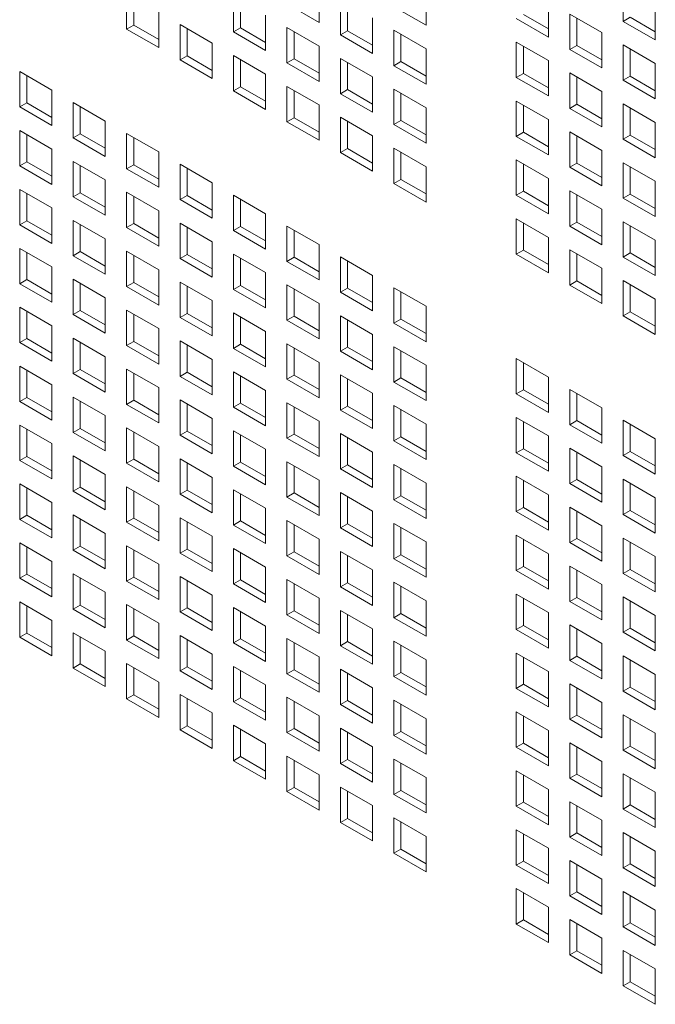
# Model space of a CAD drawing. Units: millimetres. Extents: x 112 to 5768, y 112 to 4046.
# Drawn here: x 866 to 910, y 429 to 498 of the extents above; entities that cross this region are included whole.
import ezdxf

# ---------------------------------------------------------------- set-up
doc = ezdxf.new("R2010")
doc.units = ezdxf.units.MM
doc.header["$LTSCALE"] = 14
doc.layers.add('AM - Drawing', color=7, linetype='Continuous', lineweight=5)

msp = doc.modelspace()

# ---------------------------------------------------------------- linework, layer by layer
at = {"layer": 'AM - Drawing'}
for p, q in [((873.258, 497.71), (873.258, 500.19)), ((886.765, 500.656), (886.765, 498.175)), ((894.269, 500.456), (894.269, 497.975)), ((908.109, 498.25), (908.109, 500.73)), ((873.753, 499.904), (873.753, 497.995)), ((880.761, 497.51), (880.761, 499.99)), ((881.256, 499.704), (881.256, 497.795)), ((886.765, 498.175), (884.513, 499.476)), ((888.265, 497.31), (888.265, 499.79)), ((888.76, 499.504), (888.76, 497.595)), ((902.857, 499.63), (902.857, 497.15)), ((910.361, 499.43), (910.361, 496.95)), ((875.51, 498.89), (875.51, 496.409)), ((883.014, 498.69), (883.014, 496.209)), ((894.269, 497.975), (892.017, 499.276)), ((901.1, 498.736), (902.857, 497.721)), ((904.357, 498.764), (906.609, 497.464)), ((904.357, 496.284), (904.357, 498.764)), ((873.258, 497.71), (873.753, 497.995)), ((873.753, 497.995), (875.51, 496.981)), ((877.01, 498.024), (879.262, 496.724)), ((877.01, 495.543), (877.01, 498.024)), ((890.517, 498.49), (890.517, 496.009)), ((902.857, 497.15), (900.605, 498.45)), ((904.852, 498.478), (904.852, 496.569)), ((908.109, 498.25), (908.604, 498.536)), ((910.361, 496.95), (908.109, 498.25)), ((908.604, 498.536), (910.361, 497.521)), ((875.51, 496.409), (873.258, 497.71)), ((877.505, 497.738), (877.505, 495.829)), ((880.761, 497.51), (881.256, 497.795)), ((883.014, 496.209), (880.761, 497.51)), ((881.256, 497.795), (883.014, 496.781)), ((884.513, 497.824), (886.765, 496.524)), ((884.513, 495.343), (884.513, 497.824)), ((885.008, 497.538), (885.008, 495.629)), ((888.265, 497.31), (888.76, 497.595)), ((890.517, 496.009), (888.265, 497.31)), ((888.76, 497.595), (890.517, 496.581)), ((892.017, 497.624), (894.269, 496.324)), ((892.017, 495.143), (892.017, 497.624)), ((892.512, 497.338), (892.512, 495.429)), ((906.609, 497.464), (906.609, 494.983)), ((879.262, 496.724), (879.262, 494.243)), ((900.605, 496.798), (902.857, 495.498)), ((900.605, 494.318), (900.605, 496.798)), ((886.765, 496.524), (886.765, 494.043)), ((894.269, 496.324), (894.269, 493.843)), ((901.1, 496.512), (901.1, 494.603)), ((904.357, 496.284), (904.852, 496.569)), ((906.609, 494.983), (904.357, 496.284)), ((904.852, 496.569), (906.609, 495.555)), ((908.109, 496.598), (910.361, 495.298)), ((908.109, 494.117), (908.109, 496.598)), ((908.604, 496.312), (908.604, 494.403)), ((877.01, 495.543), (877.505, 495.829)), ((879.262, 494.243), (877.01, 495.543)), ((877.505, 495.829), (879.262, 494.815)), ((880.761, 495.858), (883.014, 494.558)), ((880.761, 493.377), (880.761, 495.858)), ((881.256, 495.572), (881.256, 493.663)), ((884.513, 495.343), (885.008, 495.629)), ((886.765, 494.043), (884.513, 495.343)), ((885.008, 495.629), (886.765, 494.615)), ((888.265, 495.658), (890.517, 494.358)), ((888.265, 493.177), (888.265, 495.658)), ((888.76, 495.372), (888.76, 493.463)), ((892.017, 495.143), (892.512, 495.429)), ((892.512, 495.429), (894.269, 494.415)), ((902.857, 495.498), (902.857, 493.017)), ((910.361, 495.298), (910.361, 492.817)), ((865.754, 494.726), (868.006, 493.426)), ((865.754, 492.246), (865.754, 494.726)), ((883.014, 494.558), (883.014, 492.077)), ((894.269, 493.843), (892.017, 495.143)), ((900.605, 494.318), (901.1, 494.603)), ((901.1, 494.603), (902.857, 493.589)), ((904.357, 494.632), (906.609, 493.332)), ((904.357, 492.151), (904.357, 494.632)), ((866.249, 494.44), (866.249, 492.531)), ((890.517, 494.358), (890.517, 491.877)), ((902.857, 493.017), (900.605, 494.318)), ((904.852, 494.346), (904.852, 492.437)), ((908.109, 494.117), (908.604, 494.403)), ((910.361, 492.817), (908.109, 494.117)), ((908.604, 494.403), (910.361, 493.389)), ((868.006, 493.426), (868.006, 490.945)), ((880.761, 493.377), (881.256, 493.663)), ((883.014, 492.077), (880.761, 493.377)), ((881.256, 493.663), (883.014, 492.649)), ((884.513, 493.692), (886.765, 492.391)), ((884.513, 491.211), (884.513, 493.692)), ((885.008, 493.406), (885.008, 491.497)), ((888.265, 493.177), (888.76, 493.463)), ((890.517, 491.877), (888.265, 493.177)), ((888.76, 493.463), (890.517, 492.449)), ((892.017, 493.492), (894.269, 492.191)), ((892.017, 491.011), (892.017, 493.492)), ((892.512, 493.206), (892.512, 491.297)), ((906.609, 493.332), (906.609, 490.851)), ((865.754, 492.246), (866.249, 492.531)), ((866.249, 492.531), (868.006, 491.517)), ((869.506, 492.56), (871.758, 491.26)), ((869.506, 490.08), (869.506, 492.56)), ((900.605, 492.666), (902.857, 491.365)), ((900.605, 490.185), (900.605, 492.666)), ((908.109, 492.466), (910.361, 491.165)), ((908.109, 489.985), (908.109, 492.466)), ((868.006, 490.945), (865.754, 492.246)), ((870.001, 492.274), (870.001, 490.365)), ((886.765, 492.391), (886.765, 489.911)), ((894.269, 492.191), (894.269, 489.711)), ((901.1, 492.38), (901.1, 490.471)), ((904.357, 492.151), (904.852, 492.437)), ((906.609, 490.851), (904.357, 492.151)), ((904.852, 492.437), (906.609, 491.423)), ((908.604, 492.18), (908.604, 490.271)), ((871.758, 491.26), (871.758, 488.779)), ((884.513, 491.211), (885.008, 491.497)), ((886.765, 489.911), (884.513, 491.211)), ((885.008, 491.497), (886.765, 490.482)), ((888.265, 491.526), (890.517, 490.225)), ((888.265, 489.045), (888.265, 491.526)), ((888.76, 491.24), (888.76, 489.331)), ((892.017, 491.011), (892.512, 491.297)), ((892.512, 491.297), (894.269, 490.282)), ((902.857, 491.365), (902.857, 488.885)), ((910.361, 491.165), (910.361, 488.685)), ((865.754, 490.594), (868.006, 489.294)), ((865.754, 488.113), (865.754, 490.594)), ((873.258, 490.394), (875.51, 489.094)), ((873.258, 487.913), (873.258, 490.394)), ((894.269, 489.711), (892.017, 491.011)), ((900.605, 490.185), (901.1, 490.471)), ((901.1, 490.471), (902.857, 489.457)), ((904.357, 490.5), (906.609, 489.199)), ((904.357, 488.019), (904.357, 490.5)), ((866.249, 490.308), (866.249, 488.399)), ((869.506, 490.08), (870.001, 490.365)), ((871.758, 488.779), (869.506, 490.08)), ((870.001, 490.365), (871.758, 489.351)), ((873.753, 490.108), (873.753, 488.199)), ((890.517, 490.225), (890.517, 487.745)), ((902.857, 488.885), (900.605, 490.185)), ((904.852, 490.214), (904.852, 488.305)), ((908.109, 489.985), (908.604, 490.271)), ((910.361, 488.685), (908.109, 489.985)), ((908.604, 490.271), (910.361, 489.256)), ((868.006, 489.294), (868.006, 486.813)), ((875.51, 489.094), (875.51, 486.613)), ((888.265, 489.045), (888.76, 489.331)), ((890.517, 487.745), (888.265, 489.045)), ((888.76, 489.331), (890.517, 488.316)), ((892.017, 489.359), (894.269, 488.059)), ((892.017, 486.879), (892.017, 489.359)), ((892.512, 489.074), (892.512, 487.165)), ((906.609, 489.199), (906.609, 486.719)), ((865.754, 488.113), (866.249, 488.399)), ((866.249, 488.399), (868.006, 487.385)), ((869.506, 488.428), (871.758, 487.127)), ((869.506, 485.947), (869.506, 488.428)), ((900.605, 488.533), (902.857, 487.233)), ((900.605, 486.053), (900.605, 488.533)), ((908.109, 488.333), (910.361, 487.033)), ((908.109, 485.853), (908.109, 488.333)), ((868.006, 486.813), (865.754, 488.113)), ((870.001, 488.142), (870.001, 486.233)), ((873.258, 487.913), (873.753, 488.199)), ((875.51, 486.613), (873.258, 487.913)), ((873.753, 488.199), (875.51, 487.185)), ((877.01, 488.228), (879.262, 486.927)), ((877.01, 485.747), (877.01, 488.228)), ((877.505, 487.942), (877.505, 486.033)), ((894.269, 488.059), (894.269, 485.579)), ((901.1, 488.248), (901.1, 486.339)), ((904.357, 488.019), (904.852, 488.305)), ((906.609, 486.719), (904.357, 488.019)), ((904.852, 488.305), (906.609, 487.29)), ((908.604, 488.048), (908.604, 486.139)), ((871.758, 487.127), (871.758, 484.647)), ((892.017, 486.879), (892.512, 487.165)), ((892.512, 487.165), (894.269, 486.15)), ((902.857, 487.233), (902.857, 484.753)), ((910.361, 487.033), (910.361, 484.553)), ((865.754, 486.462), (868.006, 485.161)), ((865.754, 483.981), (865.754, 486.462)), ((873.258, 486.262), (875.51, 484.961)), ((873.258, 483.781), (873.258, 486.262)), ((879.262, 486.927), (879.262, 484.447)), ((894.269, 485.579), (892.017, 486.879)), ((900.605, 486.053), (901.1, 486.339)), ((901.1, 486.339), (902.857, 485.324)), ((904.357, 486.367), (906.609, 485.067)), ((904.357, 483.887), (904.357, 486.367)), ((866.249, 486.176), (866.249, 484.267)), ((869.506, 485.947), (870.001, 486.233)), ((871.758, 484.647), (869.506, 485.947)), ((870.001, 486.233), (871.758, 485.218)), ((873.753, 485.976), (873.753, 484.067)), ((877.01, 485.747), (877.505, 486.033)), ((879.262, 484.447), (877.01, 485.747)), ((877.505, 486.033), (879.262, 485.018)), ((880.761, 486.062), (883.014, 484.761)), ((880.761, 483.581), (880.761, 486.062)), ((881.256, 485.776), (881.256, 483.867)), ((902.857, 484.753), (900.605, 486.053)), ((904.852, 486.082), (904.852, 484.173)), ((908.109, 485.853), (908.604, 486.139)), ((910.361, 484.553), (908.109, 485.853)), ((908.604, 486.139), (910.361, 485.124)), ((868.006, 485.161), (868.006, 482.681)), ((875.51, 484.961), (875.51, 482.481)), ((906.609, 485.067), (906.609, 482.587)), ((865.754, 483.981), (866.249, 484.267)), ((866.249, 484.267), (868.006, 483.252)), ((869.506, 484.295), (871.758, 482.995)), ((869.506, 481.815), (869.506, 484.295)), ((883.014, 484.761), (883.014, 482.281)), ((900.605, 484.401), (902.857, 483.101)), ((900.605, 481.921), (900.605, 484.401)), ((904.357, 483.887), (904.852, 484.173)), ((904.852, 484.173), (906.609, 483.158)), ((908.109, 484.201), (910.361, 482.901)), ((908.109, 481.721), (908.109, 484.201)), ((868.006, 482.681), (865.754, 483.981)), ((870.001, 484.01), (870.001, 482.101)), ((873.258, 483.781), (873.753, 484.067)), ((875.51, 482.481), (873.258, 483.781)), ((873.753, 484.067), (875.51, 483.052)), ((877.01, 484.095), (879.262, 482.795)), ((877.01, 481.615), (877.01, 484.095)), ((877.505, 483.81), (877.505, 481.901)), ((880.761, 483.581), (881.256, 483.867)), ((883.014, 482.281), (880.761, 483.581)), ((881.256, 483.867), (883.014, 482.852)), ((884.513, 483.895), (886.765, 482.595)), ((884.513, 481.415), (884.513, 483.895)), ((885.008, 483.61), (885.008, 481.701)), ((901.1, 484.115), (901.1, 482.206)), ((906.609, 482.587), (904.357, 483.887)), ((908.604, 483.915), (908.604, 482.006)), ((871.758, 482.995), (871.758, 480.515)), ((879.262, 482.795), (879.262, 480.315)), ((902.857, 483.101), (902.857, 480.62)), ((910.361, 482.901), (910.361, 480.42)), ((865.754, 482.329), (868.006, 481.029)), ((865.754, 479.849), (865.754, 482.329)), ((869.506, 481.815), (870.001, 482.101)), ((870.001, 482.101), (871.758, 481.086)), ((873.258, 482.129), (875.51, 480.829)), ((873.258, 479.649), (873.258, 482.129)), ((886.765, 482.595), (886.765, 480.115)), ((900.605, 481.921), (901.1, 482.206)), ((901.1, 482.206), (902.857, 481.192)), ((904.357, 482.235), (906.609, 480.935)), ((904.357, 479.754), (904.357, 482.235)), ((866.249, 482.044), (866.249, 480.135)), ((871.758, 480.515), (869.506, 481.815)), ((873.753, 481.844), (873.753, 479.935)), ((877.01, 481.615), (877.505, 481.901)), ((879.262, 480.315), (877.01, 481.615)), ((877.505, 481.901), (879.262, 480.886)), ((880.761, 481.929), (883.014, 480.629)), ((880.761, 479.449), (880.761, 481.929)), ((881.256, 481.643), (881.256, 479.734)), ((884.513, 481.415), (885.008, 481.701)), ((886.765, 480.115), (884.513, 481.415)), ((885.008, 481.701), (886.765, 480.686)), ((888.265, 481.729), (890.517, 480.429)), ((888.265, 479.249), (888.265, 481.729)), ((888.76, 481.443), (888.76, 479.534)), ((902.857, 480.62), (900.605, 481.921)), ((904.852, 481.949), (904.852, 480.04)), ((908.109, 481.721), (908.604, 482.006)), ((910.361, 480.42), (908.109, 481.721)), ((908.604, 482.006), (910.361, 480.992)), ((868.006, 481.029), (868.006, 478.549)), ((875.51, 480.829), (875.51, 478.348)), ((906.609, 480.935), (906.609, 478.454)), ((865.754, 479.849), (866.249, 480.135)), ((866.249, 480.135), (868.006, 479.12)), ((869.506, 480.163), (871.758, 478.863)), ((869.506, 477.683), (869.506, 480.163)), ((883.014, 480.629), (883.014, 478.148)), ((890.517, 480.429), (890.517, 477.948)), ((904.357, 479.754), (904.852, 480.04)), ((904.852, 480.04), (906.609, 479.026)), ((908.109, 480.069), (910.361, 478.769)), ((908.109, 477.588), (908.109, 480.069)), ((868.006, 478.549), (865.754, 479.849)), ((870.001, 479.877), (870.001, 477.968)), ((873.258, 479.649), (873.753, 479.935)), ((875.51, 478.348), (873.258, 479.649)), ((873.753, 479.935), (875.51, 478.92)), ((877.01, 479.963), (879.262, 478.663)), ((877.01, 477.483), (877.01, 479.963)), ((877.505, 479.677), (877.505, 477.768)), ((880.761, 479.449), (881.256, 479.734)), ((883.014, 478.148), (880.761, 479.449)), ((881.256, 479.734), (883.014, 478.72)), ((884.513, 479.763), (886.765, 478.463)), ((884.513, 477.283), (884.513, 479.763)), ((885.008, 479.477), (885.008, 477.568)), ((888.265, 479.249), (888.76, 479.534)), ((888.76, 479.534), (890.517, 478.52)), ((892.017, 479.563), (894.269, 478.263)), ((892.017, 477.083), (892.017, 479.563)), ((906.609, 478.454), (904.357, 479.754)), ((908.604, 479.783), (908.604, 477.874)), ((871.758, 478.863), (871.758, 476.382)), ((879.262, 478.663), (879.262, 476.182)), ((890.517, 477.948), (888.265, 479.249)), ((892.512, 479.277), (892.512, 477.368)), ((910.361, 478.769), (910.361, 476.288)), ((865.754, 478.197), (868.006, 476.897)), ((865.754, 475.717), (865.754, 478.197)), ((869.506, 477.683), (870.001, 477.968)), ((870.001, 477.968), (871.758, 476.954)), ((873.258, 477.997), (875.51, 476.697)), ((873.258, 475.516), (873.258, 477.997)), ((886.765, 478.463), (886.765, 475.982)), ((894.269, 478.263), (894.269, 475.782)), ((866.249, 477.911), (866.249, 476.002)), ((871.758, 476.382), (869.506, 477.683)), ((873.753, 477.711), (873.753, 475.802)), ((877.01, 477.483), (877.505, 477.768)), ((879.262, 476.182), (877.01, 477.483)), ((877.505, 477.768), (879.262, 476.754)), ((880.761, 477.797), (883.014, 476.497)), ((880.761, 475.316), (880.761, 477.797)), ((881.256, 477.511), (881.256, 475.602)), ((884.513, 477.283), (885.008, 477.568)), ((886.765, 475.982), (884.513, 477.283)), ((885.008, 477.568), (886.765, 476.554)), ((888.265, 477.597), (890.517, 476.297)), ((888.265, 475.116), (888.265, 477.597)), ((888.76, 477.311), (888.76, 475.402)), ((892.017, 477.083), (892.512, 477.368)), ((892.512, 477.368), (894.269, 476.354)), ((908.109, 477.588), (908.604, 477.874)), ((910.361, 476.288), (908.109, 477.588)), ((908.604, 477.874), (910.361, 476.86)), ((868.006, 476.897), (868.006, 474.416)), ((875.51, 476.697), (875.51, 474.216)), ((894.269, 475.782), (892.017, 477.083)), ((865.754, 475.717), (866.249, 476.002)), ((866.249, 476.002), (868.006, 474.988)), ((869.506, 476.031), (871.758, 474.731)), ((869.506, 473.55), (869.506, 476.031)), ((883.014, 476.497), (883.014, 474.016)), ((890.517, 476.297), (890.517, 473.816)), ((868.006, 474.416), (865.754, 475.717)), ((870.001, 475.745), (870.001, 473.836)), ((873.258, 475.516), (873.753, 475.802)), ((875.51, 474.216), (873.258, 475.516)), ((873.753, 475.802), (875.51, 474.788)), ((877.01, 475.831), (879.262, 474.531)), ((877.01, 473.35), (877.01, 475.831)), ((877.505, 475.545), (877.505, 473.636)), ((880.761, 475.316), (881.256, 475.602)), ((883.014, 474.016), (880.761, 475.316)), ((881.256, 475.602), (883.014, 474.588)), ((884.513, 475.631), (886.765, 474.331)), ((884.513, 473.15), (884.513, 475.631)), ((885.008, 475.345), (885.008, 473.436)), ((888.265, 475.116), (888.76, 475.402)), ((888.76, 475.402), (890.517, 474.388)), ((892.017, 475.431), (894.269, 474.13)), ((892.017, 472.95), (892.017, 475.431)), ((871.758, 474.731), (871.758, 472.25)), ((879.262, 474.531), (879.262, 472.05)), ((890.517, 473.816), (888.265, 475.116)), ((892.512, 475.145), (892.512, 473.236)), ((900.605, 474.605), (902.857, 473.305)), ((900.605, 472.124), (900.605, 474.605)), ((865.754, 474.065), (868.006, 472.764)), ((865.754, 471.584), (865.754, 474.065)), ((869.506, 473.55), (870.001, 473.836)), ((870.001, 473.836), (871.758, 472.822)), ((873.258, 473.865), (875.51, 472.564)), ((873.258, 471.384), (873.258, 473.865)), ((886.765, 474.331), (886.765, 471.85)), ((894.269, 474.13), (894.269, 471.65)), ((901.1, 474.319), (901.1, 472.41)), ((866.249, 473.779), (866.249, 471.87)), ((871.758, 472.25), (869.506, 473.55)), ((873.753, 473.579), (873.753, 471.67)), ((877.01, 473.35), (877.505, 473.636)), ((879.262, 472.05), (877.01, 473.35)), ((877.505, 473.636), (879.262, 472.622)), ((880.761, 473.665), (883.014, 472.364)), ((880.761, 471.184), (880.761, 473.665)), ((881.256, 473.379), (881.256, 471.47)), ((884.513, 473.15), (885.008, 473.436)), ((886.765, 471.85), (884.513, 473.15)), ((885.008, 473.436), (886.765, 472.422)), ((888.265, 473.465), (890.517, 472.164)), ((888.265, 470.984), (888.265, 473.465)), ((888.76, 473.179), (888.76, 471.27)), ((892.017, 472.95), (892.512, 473.236)), ((892.512, 473.236), (894.269, 472.221)), ((902.857, 473.305), (902.857, 470.824)), ((868.006, 472.764), (868.006, 470.284)), ((875.51, 472.564), (875.51, 470.084)), ((894.269, 471.65), (892.017, 472.95)), ((904.357, 472.439), (906.609, 471.138)), ((904.357, 469.958), (904.357, 472.439)), ((865.754, 471.584), (866.249, 471.87)), ((866.249, 471.87), (868.006, 470.855)), ((869.506, 471.899), (871.758, 470.598)), ((869.506, 469.418), (869.506, 471.899)), ((883.014, 472.364), (883.014, 469.884)), ((890.517, 472.164), (890.517, 469.684)), ((900.605, 472.124), (901.1, 472.41)), ((902.857, 470.824), (900.605, 472.124)), ((901.1, 472.41), (902.857, 471.396)), ((904.852, 472.153), (904.852, 470.244)), ((868.006, 470.284), (865.754, 471.584)), ((870.001, 471.613), (870.001, 469.704)), ((873.258, 471.384), (873.753, 471.67)), ((875.51, 470.084), (873.258, 471.384)), ((873.753, 471.67), (875.51, 470.655)), ((877.01, 471.699), (879.262, 470.398)), ((877.01, 469.218), (877.01, 471.699)), ((877.505, 471.413), (877.505, 469.504)), ((880.761, 471.184), (881.256, 471.47)), ((883.014, 469.884), (880.761, 471.184)), ((881.256, 471.47), (883.014, 470.455)), ((884.513, 471.498), (886.765, 470.198)), ((884.513, 469.018), (884.513, 471.498)), ((885.008, 471.213), (885.008, 469.304)), ((888.265, 470.984), (888.76, 471.27)), ((888.76, 471.27), (890.517, 470.255)), ((892.017, 471.298), (894.269, 469.998)), ((892.017, 468.818), (892.017, 471.298)), ((906.609, 471.138), (906.609, 468.658)), ((871.758, 470.598), (871.758, 468.118)), ((879.262, 470.398), (879.262, 467.918)), ((890.517, 469.684), (888.265, 470.984)), ((892.512, 471.013), (892.512, 469.104)), ((900.605, 470.473), (902.857, 469.172)), ((900.605, 467.992), (900.605, 470.473)), ((865.754, 469.932), (868.006, 468.632)), ((865.754, 467.452), (865.754, 469.932)), ((869.506, 469.418), (870.001, 469.704)), ((870.001, 469.704), (871.758, 468.689)), ((873.258, 469.732), (875.51, 468.432)), ((873.258, 467.252), (873.258, 469.732)), ((886.765, 470.198), (886.765, 467.718)), ((894.269, 469.998), (894.269, 467.518)), ((901.1, 470.187), (901.1, 468.278)), ((904.357, 469.958), (904.852, 470.244)), ((906.609, 468.658), (904.357, 469.958)), ((904.852, 470.244), (906.609, 469.229)), ((908.109, 470.273), (910.361, 468.972)), ((908.109, 467.792), (908.109, 470.273)), ((908.604, 469.987), (908.604, 468.078)), ((866.249, 469.647), (866.249, 467.738)), ((871.758, 468.118), (869.506, 469.418)), ((873.753, 469.447), (873.753, 467.538)), ((877.01, 469.218), (877.505, 469.504)), ((879.262, 467.918), (877.01, 469.218)), ((877.505, 469.504), (879.262, 468.489)), ((880.761, 469.532), (883.014, 468.232)), ((880.761, 467.052), (880.761, 469.532)), ((881.256, 469.247), (881.256, 467.338)), ((884.513, 469.018), (885.008, 469.304)), ((886.765, 467.718), (884.513, 469.018)), ((885.008, 469.304), (886.765, 468.289)), ((888.265, 469.332), (890.517, 468.032)), ((888.265, 466.852), (888.265, 469.332)), ((888.76, 469.047), (888.76, 467.138)), ((892.017, 468.818), (892.512, 469.104)), ((892.512, 469.104), (894.269, 468.089)), ((902.857, 469.172), (902.857, 466.692)), ((868.006, 468.632), (868.006, 466.152)), ((875.51, 468.432), (875.51, 465.952)), ((894.269, 467.518), (892.017, 468.818)), ((904.357, 468.306), (906.609, 467.006)), ((904.357, 465.826), (904.357, 468.306)), ((910.361, 468.972), (910.361, 466.492)), ((865.754, 467.452), (866.249, 467.738)), ((866.249, 467.738), (868.006, 466.723)), ((869.506, 467.766), (871.758, 466.466)), ((869.506, 465.286), (869.506, 467.766)), ((883.014, 468.232), (883.014, 465.752)), ((890.517, 468.032), (890.517, 465.552)), ((900.605, 467.992), (901.1, 468.278)), ((902.857, 466.692), (900.605, 467.992)), ((901.1, 468.278), (902.857, 467.263)), ((904.852, 468.021), (904.852, 466.112)), ((908.109, 467.792), (908.604, 468.078)), ((910.361, 466.492), (908.109, 467.792)), ((908.604, 468.078), (910.361, 467.063)), ((868.006, 466.152), (865.754, 467.452)), ((870.001, 467.481), (870.001, 465.572)), ((873.258, 467.252), (873.753, 467.538)), ((875.51, 465.952), (873.258, 467.252)), ((873.753, 467.538), (875.51, 466.523)), ((877.01, 467.566), (879.262, 466.266)), ((877.01, 465.086), (877.01, 467.566)), ((877.505, 467.28), (877.505, 465.371)), ((880.761, 467.052), (881.256, 467.338)), ((883.014, 465.752), (880.761, 467.052)), ((881.256, 467.338), (883.014, 466.323)), ((884.513, 467.366), (886.765, 466.066)), ((884.513, 464.886), (884.513, 467.366)), ((885.008, 467.08), (885.008, 465.171)), ((888.265, 466.852), (888.76, 467.138)), ((888.76, 467.138), (890.517, 466.123)), ((892.017, 467.166), (894.269, 465.866)), ((892.017, 464.686), (892.017, 467.166)), ((906.609, 467.006), (906.609, 464.526)), ((871.758, 466.466), (871.758, 463.985)), ((879.262, 466.266), (879.262, 463.785)), ((890.517, 465.552), (888.265, 466.852)), ((892.512, 466.88), (892.512, 464.971)), ((900.605, 466.34), (902.857, 465.04)), ((900.605, 463.86), (900.605, 466.34)), ((865.754, 465.8), (868.006, 464.5)), ((865.754, 463.32), (865.754, 465.8)), ((869.506, 465.286), (870.001, 465.572)), ((870.001, 465.572), (871.758, 464.557)), ((873.258, 465.6), (875.51, 464.3)), ((873.258, 463.12), (873.258, 465.6)), ((886.765, 466.066), (886.765, 463.585)), ((894.269, 465.866), (894.269, 463.385)), ((901.1, 466.054), (901.1, 464.146)), ((904.357, 465.826), (904.852, 466.112)), ((906.609, 464.526), (904.357, 465.826)), ((904.852, 466.112), (906.609, 465.097)), ((908.109, 466.14), (910.361, 464.84)), ((908.109, 463.66), (908.109, 466.14)), ((908.604, 465.854), (908.604, 463.945)), ((866.249, 465.514), (866.249, 463.605)), ((871.758, 463.985), (869.506, 465.286)), ((873.753, 465.314), (873.753, 463.405)), ((877.01, 465.086), (877.505, 465.371)), ((879.262, 463.785), (877.01, 465.086)), ((877.505, 465.371), (879.262, 464.357)), ((880.761, 465.4), (883.014, 464.1)), ((880.761, 462.92), (880.761, 465.4)), ((881.256, 465.114), (881.256, 463.205)), ((884.513, 464.886), (885.008, 465.171)), ((886.765, 463.585), (884.513, 464.886)), ((885.008, 465.171), (886.765, 464.157)), ((888.265, 465.2), (890.517, 463.9)), ((888.265, 462.72), (888.265, 465.2)), ((888.76, 464.914), (888.76, 463.005)), ((892.017, 464.686), (892.512, 464.971)), ((892.512, 464.971), (894.269, 463.957)), ((902.857, 465.04), (902.857, 462.559)), ((910.361, 464.84), (910.361, 462.359)), ((868.006, 464.5), (868.006, 462.019)), ((875.51, 464.3), (875.51, 461.819)), ((894.269, 463.385), (892.017, 464.686)), ((900.605, 463.86), (901.1, 464.146)), ((901.1, 464.146), (902.857, 463.131)), ((904.357, 464.174), (906.609, 462.874)), ((904.357, 461.694), (904.357, 464.174)), ((865.754, 463.32), (866.249, 463.605)), ((866.249, 463.605), (868.006, 462.591)), ((869.506, 463.634), (871.758, 462.334)), ((869.506, 461.153), (869.506, 463.634)), ((883.014, 464.1), (883.014, 461.619)), ((890.517, 463.9), (890.517, 461.419)), ((902.857, 462.559), (900.605, 463.86)), ((904.852, 463.888), (904.852, 461.979)), ((908.109, 463.66), (908.604, 463.945)), ((910.361, 462.359), (908.109, 463.66)), ((908.604, 463.945), (910.361, 462.931)), ((868.006, 462.019), (865.754, 463.32)), ((870.001, 463.348), (870.001, 461.439)), ((873.258, 463.12), (873.753, 463.405)), ((875.51, 461.819), (873.258, 463.12)), ((873.753, 463.405), (875.51, 462.391)), ((877.01, 463.434), (879.262, 462.134)), ((877.01, 460.953), (877.01, 463.434)), ((877.505, 463.148), (877.505, 461.239)), ((880.761, 462.92), (881.256, 463.205)), ((883.014, 461.619), (880.761, 462.92)), ((881.256, 463.205), (883.014, 462.191)), ((884.513, 463.234), (886.765, 461.934)), ((884.513, 460.753), (884.513, 463.234)), ((885.008, 462.948), (885.008, 461.039)), ((888.265, 462.72), (888.76, 463.005)), ((888.76, 463.005), (890.517, 461.991)), ((892.017, 463.034), (894.269, 461.734)), ((892.017, 460.553), (892.017, 463.034)), ((906.609, 462.874), (906.609, 460.393)), ((871.758, 462.334), (871.758, 459.853)), ((879.262, 462.134), (879.262, 459.653)), ((890.517, 461.419), (888.265, 462.72)), ((892.512, 462.748), (892.512, 460.839)), ((900.605, 462.208), (902.857, 460.908)), ((900.605, 459.727), (900.605, 462.208)), ((865.754, 461.668), (868.006, 460.368)), ((865.754, 459.187), (865.754, 461.668)), ((866.249, 461.382), (866.249, 459.473)), ((869.506, 461.153), (870.001, 461.439)), ((870.001, 461.439), (871.758, 460.425)), ((873.258, 461.468), (875.51, 460.168)), ((873.258, 458.987), (873.258, 461.468)), ((886.765, 461.934), (886.765, 459.453)), ((894.269, 461.734), (894.269, 459.253)), ((901.1, 461.922), (901.1, 460.013)), ((904.357, 461.694), (904.852, 461.979)), ((906.609, 460.393), (904.357, 461.694)), ((904.852, 461.979), (906.609, 460.965)), ((908.109, 462.008), (910.361, 460.708)), ((908.109, 459.527), (908.109, 462.008)), ((908.604, 461.722), (908.604, 459.813)), ((871.758, 459.853), (869.506, 461.153)), ((873.753, 461.182), (873.753, 459.273)), ((877.01, 460.953), (877.505, 461.239)), ((879.262, 459.653), (877.01, 460.953)), ((877.505, 461.239), (879.262, 460.225)), ((880.761, 461.268), (883.014, 459.968)), ((880.761, 458.787), (880.761, 461.268)), ((881.256, 460.982), (881.256, 459.073)), ((884.513, 460.753), (885.008, 461.039)), ((886.765, 459.453), (884.513, 460.753)), ((885.008, 461.039), (886.765, 460.025)), ((888.265, 461.068), (890.517, 459.767)), ((888.265, 458.587), (888.265, 461.068)), ((888.76, 460.782), (888.76, 458.873)), ((892.017, 460.553), (892.512, 460.839)), ((892.512, 460.839), (894.269, 459.825)), ((902.857, 460.908), (902.857, 458.427)), ((910.361, 460.708), (910.361, 458.227)), ((868.006, 460.368), (868.006, 457.887)), ((875.51, 460.168), (875.51, 457.687)), ((894.269, 459.253), (892.017, 460.553)), ((900.605, 459.727), (901.1, 460.013)), ((901.1, 460.013), (902.857, 458.999)), ((904.357, 460.042), (906.609, 458.742)), ((904.357, 457.561), (904.357, 460.042)), ((865.754, 459.187), (866.249, 459.473)), ((866.249, 459.473), (868.006, 458.459)), ((869.506, 459.502), (871.758, 458.201)), ((869.506, 457.021), (869.506, 459.502)), ((883.014, 459.968), (883.014, 457.487)), ((890.517, 459.767), (890.517, 457.287)), ((902.857, 458.427), (900.605, 459.727)), ((904.852, 459.756), (904.852, 457.847)), ((908.109, 459.527), (908.604, 459.813)), ((910.361, 458.227), (908.109, 459.527)), ((908.604, 459.813), (910.361, 458.799)), ((868.006, 457.887), (865.754, 459.187)), ((870.001, 459.216), (870.001, 457.307)), ((873.258, 458.987), (873.753, 459.273)), ((875.51, 457.687), (873.258, 458.987)), ((873.753, 459.273), (875.51, 458.259)), ((877.01, 459.302), (879.262, 458.001)), ((877.01, 456.821), (877.01, 459.302)), ((877.505, 459.016), (877.505, 457.107)), ((880.761, 458.787), (881.256, 459.073)), ((883.014, 457.487), (880.761, 458.787)), ((881.256, 459.073), (883.014, 458.059)), ((884.513, 459.102), (886.765, 457.801)), ((884.513, 456.621), (884.513, 459.102)), ((885.008, 458.816), (885.008, 456.907)), ((888.265, 458.587), (888.76, 458.873)), ((888.76, 458.873), (890.517, 457.859)), ((892.017, 458.902), (894.269, 457.601)), ((892.017, 456.421), (892.017, 458.902)), ((906.609, 458.742), (906.609, 456.261)), ((871.758, 458.201), (871.758, 455.721)), ((879.262, 458.001), (879.262, 455.521)), ((890.517, 457.287), (888.265, 458.587)), ((892.512, 458.616), (892.512, 456.707)), ((900.605, 458.076), (902.857, 456.775)), ((900.605, 455.595), (900.605, 458.076)), ((865.754, 457.536), (868.006, 456.235)), ((865.754, 455.055), (865.754, 457.536)), ((866.249, 457.25), (866.249, 455.341)), ((869.506, 457.021), (870.001, 457.307)), ((870.001, 457.307), (871.758, 456.292)), ((873.258, 457.336), (875.51, 456.035)), ((873.258, 454.855), (873.258, 457.336)), ((886.765, 457.801), (886.765, 455.321)), ((894.269, 457.601), (894.269, 455.121)), ((901.1, 457.79), (901.1, 455.881)), ((904.357, 457.561), (904.852, 457.847)), ((906.609, 456.261), (904.357, 457.561)), ((904.852, 457.847), (906.609, 456.833)), ((908.109, 457.876), (910.361, 456.575)), ((908.109, 455.395), (908.109, 457.876)), ((908.604, 457.59), (908.604, 455.681)), ((871.758, 455.721), (869.506, 457.021)), ((873.753, 457.05), (873.753, 455.141)), ((877.01, 456.821), (877.505, 457.107)), ((879.262, 455.521), (877.01, 456.821)), ((877.505, 457.107), (879.262, 456.092)), ((880.761, 457.135), (883.014, 455.835)), ((880.761, 454.655), (880.761, 457.135)), ((881.256, 456.85), (881.256, 454.941)), ((884.513, 456.621), (885.008, 456.907)), ((886.765, 455.321), (884.513, 456.621)), ((885.008, 456.907), (886.765, 455.892)), ((888.265, 456.935), (890.517, 455.635)), ((888.265, 454.455), (888.265, 456.935)), ((888.76, 456.65), (888.76, 454.741)), ((892.017, 456.421), (892.512, 456.707)), ((892.512, 456.707), (894.269, 455.692)), ((902.857, 456.775), (902.857, 454.295)), ((910.361, 456.575), (910.361, 454.095)), ((868.006, 456.235), (868.006, 453.755)), ((875.51, 456.035), (875.51, 453.555)), ((894.269, 455.121), (892.017, 456.421)), ((900.605, 455.595), (901.1, 455.881)), ((901.1, 455.881), (902.857, 454.866)), ((904.357, 455.91), (906.609, 454.609)), ((904.357, 453.429), (904.357, 455.91)), ((865.754, 455.055), (866.249, 455.341)), ((866.249, 455.341), (868.006, 454.326)), ((869.506, 455.369), (871.758, 454.069)), ((869.506, 452.889), (869.506, 455.369)), ((877.01, 455.169), (879.262, 453.869)), ((877.01, 452.689), (877.01, 455.169)), ((883.014, 455.835), (883.014, 453.355)), ((890.517, 455.635), (890.517, 453.155)), ((902.857, 454.295), (900.605, 455.595)), ((904.852, 455.624), (904.852, 453.715)), ((908.109, 455.395), (908.604, 455.681)), ((910.361, 454.095), (908.109, 455.395)), ((908.604, 455.681), (910.361, 454.666)), ((868.006, 453.755), (865.754, 455.055)), ((870.001, 455.084), (870.001, 453.175)), ((873.258, 454.855), (873.753, 455.141)), ((875.51, 453.555), (873.258, 454.855)), ((873.753, 455.141), (875.51, 454.126)), ((877.505, 454.884), (877.505, 452.975)), ((880.761, 454.655), (881.256, 454.941)), ((883.014, 453.355), (880.761, 454.655)), ((881.256, 454.941), (883.014, 453.926)), ((884.513, 454.969), (886.765, 453.669)), ((884.513, 452.489), (884.513, 454.969)), ((885.008, 454.684), (885.008, 452.775)), ((888.265, 454.455), (888.76, 454.741)), ((888.76, 454.741), (890.517, 453.726)), ((892.017, 454.769), (894.269, 453.469)), ((892.017, 452.289), (892.017, 454.769)), ((892.512, 454.484), (892.512, 452.575)), ((906.609, 454.609), (906.609, 452.129)), ((871.758, 454.069), (871.758, 451.589)), ((879.262, 453.869), (879.262, 451.389)), ((890.517, 453.155), (888.265, 454.455)), ((900.605, 453.943), (902.857, 452.643)), ((900.605, 451.463), (900.605, 453.943)), ((869.506, 452.889), (870.001, 453.175)), ((870.001, 453.175), (871.758, 452.16)), ((873.258, 453.203), (875.51, 451.903)), ((873.258, 450.723), (873.258, 453.203)), ((886.765, 453.669), (886.765, 451.189)), ((894.269, 453.469), (894.269, 450.989)), ((901.1, 453.658), (901.1, 451.749)), ((904.357, 453.429), (904.852, 453.715)), ((906.609, 452.129), (904.357, 453.429)), ((904.852, 453.715), (906.609, 452.7)), ((908.109, 453.743), (910.361, 452.443)), ((908.109, 451.263), (908.109, 453.743)), ((908.604, 453.458), (908.604, 451.549)), ((871.758, 451.589), (869.506, 452.889)), ((873.753, 452.917), (873.753, 451.009)), ((877.01, 452.689), (877.505, 452.975)), ((879.262, 451.389), (877.01, 452.689)), ((877.505, 452.975), (879.262, 451.96)), ((880.761, 453.003), (883.014, 451.703)), ((880.761, 450.523), (880.761, 453.003)), ((881.256, 452.717), (881.256, 450.808)), ((884.513, 452.489), (885.008, 452.775)), ((886.765, 451.189), (884.513, 452.489)), ((885.008, 452.775), (886.765, 451.76)), ((888.265, 452.803), (890.517, 451.503)), ((888.265, 450.323), (888.265, 452.803)), ((888.76, 452.517), (888.76, 450.608)), ((892.017, 452.289), (892.512, 452.575)), ((892.512, 452.575), (894.269, 451.56)), ((902.857, 452.643), (902.857, 450.163)), ((910.361, 452.443), (910.361, 449.963)), ((875.51, 451.903), (875.51, 449.422)), ((894.269, 450.989), (892.017, 452.289)), ((900.605, 451.463), (901.1, 451.749)), ((901.1, 451.749), (902.857, 450.734)), ((904.357, 451.777), (906.609, 450.477)), ((904.357, 449.297), (904.357, 451.777)), ((877.01, 451.037), (879.262, 449.737)), ((877.01, 448.557), (877.01, 451.037)), ((883.014, 451.703), (883.014, 449.222)), ((890.517, 451.503), (890.517, 449.022)), ((902.857, 450.163), (900.605, 451.463)), ((904.852, 451.491), (904.852, 449.582)), ((908.109, 451.263), (908.604, 451.549)), ((910.361, 449.963), (908.109, 451.263)), ((908.604, 451.549), (910.361, 450.534)), ((873.258, 450.723), (873.753, 451.009)), ((875.51, 449.422), (873.258, 450.723)), ((873.753, 451.009), (875.51, 449.994)), ((877.505, 450.751), (877.505, 448.842)), ((880.761, 450.523), (881.256, 450.808)), ((883.014, 449.222), (880.761, 450.523)), ((881.256, 450.808), (883.014, 449.794)), ((884.513, 450.837), (886.765, 449.537)), ((884.513, 448.357), (884.513, 450.837)), ((885.008, 450.551), (885.008, 448.642)), ((888.265, 450.323), (888.76, 450.608)), ((888.76, 450.608), (890.517, 449.594)), ((892.017, 450.637), (894.269, 449.337)), ((892.017, 448.156), (892.017, 450.637)), ((892.512, 450.351), (892.512, 448.442)), ((906.609, 450.477), (906.609, 447.996)), ((879.262, 449.737), (879.262, 447.256)), ((890.517, 449.022), (888.265, 450.323)), ((900.605, 449.811), (902.857, 448.511)), ((900.605, 447.331), (900.605, 449.811)), ((886.765, 449.537), (886.765, 447.056)), ((894.269, 449.337), (894.269, 446.856)), ((901.1, 449.525), (901.1, 447.616)), ((904.357, 449.297), (904.852, 449.582)), ((906.609, 447.996), (904.357, 449.297)), ((904.852, 449.582), (906.609, 448.568)), ((908.109, 449.611), (910.361, 448.311)), ((908.109, 447.131), (908.109, 449.611)), ((908.604, 449.325), (908.604, 447.416)), ((877.01, 448.557), (877.505, 448.842)), ((879.262, 447.256), (877.01, 448.557)), ((877.505, 448.842), (879.262, 447.828)), ((880.761, 448.871), (883.014, 447.571)), ((880.761, 446.39), (880.761, 448.871)), ((881.256, 448.585), (881.256, 446.676)), ((884.513, 448.357), (885.008, 448.642)), ((886.765, 447.056), (884.513, 448.357)), ((885.008, 448.642), (886.765, 447.628)), ((888.265, 448.671), (890.517, 447.371)), ((888.265, 446.19), (888.265, 448.671)), ((888.76, 448.385), (888.76, 446.476)), ((892.017, 448.156), (892.512, 448.442)), ((892.512, 448.442), (894.269, 447.428)), ((902.857, 448.511), (902.857, 446.03)), ((910.361, 448.311), (910.361, 445.83)), ((883.014, 447.571), (883.014, 445.09)), ((894.269, 446.856), (892.017, 448.156)), ((900.605, 447.331), (901.1, 447.616)), ((901.1, 447.616), (902.857, 446.602)), ((904.357, 447.645), (906.609, 446.345)), ((904.357, 445.164), (904.357, 447.645)), ((890.517, 447.371), (890.517, 444.89)), ((902.857, 446.03), (900.605, 447.331)), ((904.852, 447.359), (904.852, 445.45)), ((908.109, 447.131), (908.604, 447.416)), ((910.361, 445.83), (908.109, 447.131)), ((908.604, 447.416), (910.361, 446.402)), ((880.761, 446.39), (881.256, 446.676)), ((883.014, 445.09), (880.761, 446.39)), ((881.256, 446.676), (883.014, 445.662)), ((884.513, 446.705), (886.765, 445.404)), ((884.513, 444.224), (884.513, 446.705)), ((885.008, 446.419), (885.008, 444.51)), ((888.265, 446.19), (888.76, 446.476)), ((890.517, 444.89), (888.265, 446.19)), ((888.76, 446.476), (890.517, 445.462)), ((892.017, 446.505), (894.269, 445.204)), ((892.017, 444.024), (892.017, 446.505)), ((892.512, 446.219), (892.512, 444.31)), ((906.609, 446.345), (906.609, 443.864)), ((900.605, 445.679), (902.857, 444.379)), ((900.605, 443.198), (900.605, 445.679)), ((886.765, 445.404), (886.765, 442.924)), ((894.269, 445.204), (894.269, 442.724)), ((901.1, 445.393), (901.1, 443.484)), ((904.357, 445.164), (904.852, 445.45)), ((906.609, 443.864), (904.357, 445.164)), ((904.852, 445.45), (906.609, 444.436)), ((908.109, 445.479), (910.361, 444.179)), ((908.109, 442.998), (908.109, 445.479)), ((908.604, 445.193), (908.604, 443.284)), ((884.513, 444.224), (885.008, 444.51)), ((886.765, 442.924), (884.513, 444.224)), ((885.008, 444.51), (886.765, 443.496)), ((888.265, 444.539), (890.517, 443.238)), ((888.265, 442.058), (888.265, 444.539)), ((888.76, 444.253), (888.76, 442.344)), ((892.017, 444.024), (892.512, 444.31)), ((892.512, 444.31), (894.269, 443.295)), ((902.857, 444.379), (902.857, 441.898)), ((910.361, 444.179), (910.361, 441.698)), ((894.269, 442.724), (892.017, 444.024)), ((900.605, 443.198), (901.1, 443.484)), ((901.1, 443.484), (902.857, 442.47)), ((904.357, 443.513), (906.609, 442.212)), ((904.357, 441.032), (904.357, 443.513)), ((890.517, 443.238), (890.517, 440.758)), ((902.857, 441.898), (900.605, 443.198)), ((904.852, 443.227), (904.852, 441.318)), ((908.109, 442.998), (908.604, 443.284)), ((910.361, 441.698), (908.109, 442.998)), ((908.604, 443.284), (910.361, 442.27)), ((888.265, 442.058), (888.76, 442.344)), ((890.517, 440.758), (888.265, 442.058)), ((888.76, 442.344), (890.517, 441.329)), ((892.017, 442.372), (894.269, 441.072)), ((892.017, 439.892), (892.017, 442.372)), ((892.512, 442.087), (892.512, 440.178)), ((906.609, 442.212), (906.609, 439.732)), ((900.605, 441.547), (902.857, 440.246)), ((900.605, 439.066), (900.605, 441.547)), ((894.269, 441.072), (894.269, 438.592)), ((901.1, 441.261), (901.1, 439.352)), ((904.357, 441.032), (904.852, 441.318)), ((906.609, 439.732), (904.357, 441.032)), ((904.852, 441.318), (906.609, 440.303)), ((908.109, 441.346), (910.361, 440.046)), ((908.109, 438.866), (908.109, 441.346)), ((908.604, 441.061), (908.604, 439.152)), ((892.017, 439.892), (892.512, 440.178)), ((892.512, 440.178), (894.269, 439.163)), ((902.857, 440.246), (902.857, 437.766)), ((910.361, 440.046), (910.361, 437.566)), ((894.269, 438.592), (892.017, 439.892)), ((900.605, 439.066), (901.1, 439.352)), ((901.1, 439.352), (902.857, 438.337)), ((904.357, 439.38), (906.609, 438.08)), ((904.357, 436.9), (904.357, 439.38)), ((902.857, 437.766), (900.605, 439.066)), ((904.852, 439.095), (904.852, 437.186)), ((908.109, 438.866), (908.604, 439.152)), ((910.361, 437.566), (908.109, 438.866)), ((908.604, 439.152), (910.361, 438.137)), ((906.609, 438.08), (906.609, 435.6)), ((900.605, 437.414), (902.857, 436.114)), ((900.605, 434.934), (900.605, 437.414)), ((908.109, 437.214), (910.361, 435.914)), ((908.109, 434.734), (908.109, 437.214)), ((901.1, 437.128), (901.1, 435.22)), ((904.357, 436.9), (904.852, 437.186)), ((906.609, 435.6), (904.357, 436.9)), ((904.852, 437.186), (906.609, 436.171)), ((908.604, 436.928), (908.604, 435.019)), ((902.857, 436.114), (902.857, 433.633)), ((910.361, 435.914), (910.361, 433.433)), ((900.605, 434.934), (901.1, 435.22)), ((901.1, 435.22), (902.857, 434.205)), ((904.357, 435.248), (906.609, 433.948)), ((904.357, 432.768), (904.357, 435.248)), ((902.857, 433.633), (900.605, 434.934)), ((904.852, 434.962), (904.852, 433.053)), ((908.109, 434.734), (908.604, 435.019)), ((910.361, 433.433), (908.109, 434.734)), ((908.604, 435.019), (910.361, 434.005)), ((906.609, 433.948), (906.609, 431.467)), ((908.109, 433.082), (910.361, 431.782)), ((908.109, 430.601), (908.109, 433.082)), ((904.357, 432.768), (904.852, 433.053)), ((906.609, 431.467), (904.357, 432.768)), ((904.852, 433.053), (906.609, 432.039)), ((908.604, 432.796), (908.604, 430.887)), ((910.361, 431.782), (910.361, 429.301)), ((908.109, 430.601), (908.604, 430.887)), ((910.361, 429.301), (908.109, 430.601)), ((908.604, 430.887), (910.361, 429.873))]:
    msp.add_line(p, q, dxfattribs=at)

doc.saveas('drawing.dxf')
